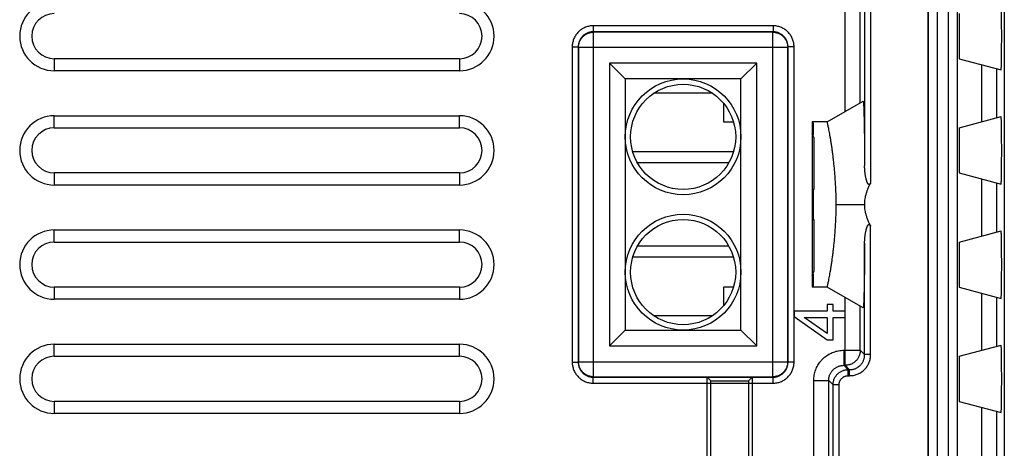
# Model space of a CAD drawing. Extents: x -36.3 to 13.5, y -16.3 to 34.7.
# Drawn here: x -19.3 to 13.5, y 3.1 to 17.4 of the extents above; entities that cross this region are included whole.
import ezdxf

# ---------------------------------------------------------------- set-up
doc = ezdxf.new("R2010")
doc.units = 0
doc.header["$LTSCALE"] = 16.335
doc.layers.get('0').update_dxf_attribs({"linetype": 'CONTINUOUS'})

msp = doc.modelspace()

# ---------------------------------------------------------------- linework, layer by layer
at = {"color": 7, "linetype": 'CONTINUOUS'}
for p, q in [((13.485, 33.016), (13.485, -14.584)), ((10.935, 21.716), (10.935, 0.703)), ((11.985, 17.566), (11.985, 16.066)), ((5.78, 16.961), (-0.211, 16.961)), ((-0.711, 16.461), (-0.711, 5.971)), ((6.28, 5.971), (6.28, 16.461)), ((-4.665, 16.066), (-18.165, 16.066)), ((5.24, 15.922), (0.329, 15.922)), ((0.329, 15.922), (0.329, 6.511)), ((0.329, 15.922), (0.858, 15.393)), ((5.24, 15.922), (4.711, 15.393)), ((5.24, 6.511), (5.24, 15.922)), ((11.985, 16.066), (13.377, 15.693)), ((-4.665, 15.664), (-18.165, 15.664)), ((4.711, 15.393), (0.858, 15.393)), ((0.858, 15.393), (0.858, 7.04)), ((4.711, 7.04), (4.711, 15.393)), ((4.135, 14.58), (4.135, 13.966)), ((7.585, 13.966), (8.782, 14.658)), ((-18.165, 14.168), (-4.665, 14.168)), ((11.985, 13.766), (13.377, 14.139)), ((4.135, 13.966), (4.461, 13.966)), ((7.585, 13.966), (7.085, 13.966)), ((7.085, 13.966), (7.085, 8.466)), ((-18.165, 13.766), (-4.665, 13.766)), ((11.985, 13.766), (11.985, 12.266)), ((7.135, 13.445), (7.135, 11.716)), ((4.461, 12.966), (1.108, 12.966)), ((4.304, 12.598), (1.265, 12.598)), ((-4.665, 12.266), (-18.165, 12.266)), ((11.985, 12.266), (13.377, 11.893)), ((-4.665, 11.864), (-18.165, 11.864)), ((7.135, 11.716), (7.085, 11.716)), ((7.085, 10.716), (7.135, 10.716)), ((7.135, 10.716), (7.135, 8.987)), ((-18.165, 10.368), (-4.665, 10.368)), ((11.985, 9.966), (13.377, 10.339)), ((-18.165, 9.966), (-4.665, 9.966)), ((11.985, 9.966), (11.985, 8.466)), ((4.304, 9.834), (1.265, 9.834)), ((4.461, 9.466), (1.108, 9.466)), ((-4.665, 8.466), (-18.165, 8.466)), ((4.461, 8.466), (4.135, 8.466)), ((4.135, 8.466), (4.135, 7.853)), ((7.585, 8.466), (7.085, 8.466)), ((8.782, 7.775), (7.585, 8.466)), ((11.985, 8.466), (13.377, 8.093)), ((-4.665, 8.064), (-18.165, 8.064)), ((7.778, 7.892), (7.586, 7.892)), ((7.586, 7.892), (7.586, 7.662)), ((7.778, 7.662), (7.778, 7.892)), ((7.586, 7.662), (6.485, 7.662)), ((6.485, 7.662), (6.485, 7.492)), ((8.185, 7.662), (7.778, 7.662)), ((8.185, 7.453), (8.185, 7.662)), ((6.485, 7.492), (7.586, 6.716)), ((6.82, 7.453), (7.586, 7.453)), ((7.586, 6.921), (6.82, 7.453)), ((7.586, 7.453), (7.586, 6.921)), ((7.778, 7.453), (8.185, 7.453)), ((7.778, 6.716), (7.778, 7.453)), ((0.329, 6.511), (0.858, 7.04)), ((0.858, 7.04), (4.711, 7.04)), ((5.24, 6.511), (4.711, 7.04)), ((-18.165, 6.568), (-4.665, 6.568)), ((7.586, 6.716), (7.778, 6.716)), ((0.329, 6.511), (5.24, 6.511)), ((11.985, 6.166), (13.377, 6.539)), ((-18.165, 6.166), (-4.665, 6.166)), ((11.985, 6.166), (11.985, 4.666)), ((-0.211, 5.471), (5.78, 5.471)), ((3.585, 5.466), (3.707, 5.344)), ((3.585, 0.716), (3.585, 5.466)), ((3.707, 5.344), (4.962, 5.344)), ((3.707, 0.594), (3.707, 5.344)), ((5.085, 5.466), (4.962, 5.344)), ((4.962, 5.344), (4.962, 0.594)), ((5.085, 5.466), (5.085, 0.716)), ((-4.665, 4.666), (-18.165, 4.666)), ((11.985, 4.666), (13.377, 4.293)), ((-4.665, 4.264), (-18.165, 4.264))]:
    msp.add_line(p, q, dxfattribs=at)
at = {"color": 9, "linetype": 'CONTINUOUS'}
for p, q in [((8.186, 14.314), (8.186, 28.108)), ((8.686, 14.602), (8.686, 27.608)), ((8.831, 27.753), (8.831, 12.505)), ((9.031, 27.753), (9.031, 11.934)), ((11.62, -8.269), (11.62, 26.688)), ((11.92, -7.969), (11.92, 26.388)), ((10.949, 21.731), (10.949, 0.688)), ((11.249, 21.734), (11.249, 0.686)), ((5.78, 17.161), (-0.211, 17.161)), ((-0.211, 17.161), (-0.211, 16.961)), ((5.78, 17.161), (5.78, 16.961)), ((-0.211, 16.961), (-0.199, 16.949)), ((5.768, 16.949), (-0.199, 16.949)), ((-0.199, 5.483), (-0.199, 16.949)), ((5.78, 16.961), (5.768, 16.949)), ((5.768, 5.483), (5.768, 16.949)), ((-0.911, 16.461), (-0.711, 16.461)), ((-0.911, 16.461), (-0.911, 5.971)), ((-0.711, 16.461), (-0.699, 16.449)), ((-0.699, 16.449), (6.268, 16.449)), ((-0.699, 16.449), (-0.699, 5.983)), ((6.28, 16.461), (6.268, 16.449)), ((6.268, 5.983), (6.268, 16.449)), ((6.48, 16.461), (6.28, 16.461)), ((6.48, 5.971), (6.48, 16.461)), ((-18.165, 16.066), (-18.165, 15.664)), ((-4.665, 16.066), (-4.665, 15.664)), ((12.74, 13.969), (12.74, 15.864)), ((13.24, 14.103), (13.24, 15.73)), ((3.764, 14.916), (1.805, 14.916)), ((-18.165, 13.766), (-18.165, 14.168)), ((-4.665, 13.766), (-4.665, 14.168)), ((-18.165, 12.266), (-18.165, 11.864)), ((-4.665, 12.266), (-4.665, 11.864)), ((12.74, 10.169), (12.74, 12.064)), ((13.24, 10.303), (13.24, 11.93)), ((7.885, 11.216), (8.835, 11.216)), ((9.031, 6.22), (9.031, 10.499)), ((-18.165, 9.966), (-18.165, 10.368)), ((-4.665, 9.966), (-4.665, 10.368)), ((8.831, 6.22), (8.831, 9.928)), ((-18.165, 8.466), (-18.165, 8.064)), ((-4.665, 8.466), (-4.665, 8.064)), ((12.74, 6.369), (12.74, 8.264)), ((8.186, 5.865), (8.186, 8.119)), ((13.24, 6.503), (13.24, 8.13)), ((8.686, 6.365), (8.686, 7.83)), ((3.764, 7.516), (1.805, 7.516)), ((-18.165, 6.166), (-18.165, 6.568)), ((-4.665, 6.166), (-4.665, 6.568)), ((8.136, 6.365), (8.686, 6.365)), ((8.136, 6.365), (8.136, 5.865)), ((8.831, 6.22), (8.686, 6.365)), ((-0.911, 5.971), (-0.711, 5.971)), ((-0.711, 5.971), (-0.699, 5.983)), ((-0.699, 5.983), (6.268, 5.983)), ((6.28, 5.971), (6.268, 5.983)), ((6.48, 5.971), (6.28, 5.971)), ((9.031, 6.22), (8.831, 6.22)), ((8.136, 5.865), (8.186, 5.865)), ((8.136, 5.865), (8.281, 5.72)), ((8.331, 5.72), (8.186, 5.865)), ((8.281, 5.72), (8.331, 5.72)), ((8.281, 5.52), (8.281, 5.72)), ((8.331, 5.52), (8.331, 5.72)), ((-0.211, 5.471), (-0.199, 5.483)), ((-0.211, 5.271), (-0.211, 5.471)), ((-0.211, 5.271), (5.78, 5.271)), ((-0.199, 5.483), (5.768, 5.483)), ((5.78, 5.471), (5.768, 5.483)), ((5.78, 5.271), (5.78, 5.471)), ((7.136, 5.365), (7.636, 5.365)), ((7.136, -1.186), (7.136, 5.365)), ((7.636, 5.365), (7.781, 5.22)), ((7.636, -0.898), (7.636, 5.365)), ((8.281, 5.52), (8.331, 5.52)), ((7.981, 5.22), (7.781, 5.22)), ((7.781, -2.995), (7.781, 5.22)), ((7.981, -3.566), (7.981, 5.22)), ((-18.165, 4.666), (-18.165, 4.264)), ((-4.665, 4.666), (-4.665, 4.264)), ((12.74, 2.569), (12.74, 4.464)), ((13.24, 2.703), (13.24, 4.33))]:
    msp.add_line(p, q, dxfattribs=at)
at = {"color": 7, "linetype": 'CONTINUOUS'}
for centre, radius in [((2.785, 13.466), 1.926), ((2.785, 13.466), 1.75), ((2.785, 8.966), 1.926), ((2.785, 8.966), 1.75)]:
    msp.add_circle(centre, radius, dxfattribs=at)
for centre, radius, start, end in [((-18.165, 16.816), 1.152, 90, 270), ((-4.665, 16.816), 1.152, 270, 90), ((-18.165, 16.816), 0.75, 90, 270), ((-4.665, 16.816), 0.75, 270, 90), ((-18.165, 13.016), 1.152, 90, 270), ((-4.665, 13.016), 1.152, 270, 90), ((-18.165, 13.016), 0.75, 90, 270), ((-4.665, 13.016), 0.75, 270, 90), ((6.935, 13.445), 0.2, 0, 41.3441), ((-18.165, 9.216), 1.152, 90, 270), ((-4.665, 9.216), 1.152, 270, 90), ((-18.165, 9.216), 0.75, 90, 270), ((-4.665, 9.216), 0.75, 270, 90), ((6.935, 8.987), 0.2, 318.6559, 360), ((-18.165, 5.416), 1.152, 90, 270), ((-4.665, 5.416), 1.152, 270, 90), ((-18.165, 5.416), 0.75, 90, 270), ((-4.665, 5.416), 0.75, 270, 90)]:
    msp.add_arc(centre, radius, start, end, dxfattribs=at)
for points, knots in [([(13.377, 15.693), (13.379, 15.693), (13.379, 15.702), (13.381, 15.711), (13.382, 15.734), (13.384, 15.762), (13.386, 15.799), (13.387, 15.844), (13.389, 15.897), (13.39, 15.956), (13.391, 16.022), (13.392, 16.094), (13.393, 16.172), (13.394, 16.255), (13.395, 16.341), (13.396, 16.432), (13.396, 16.525), (13.397, 16.621), (13.397, 16.718), (13.397, 16.816), (13.397, 16.914), (13.397, 17.011), (13.396, 17.107), (13.396, 17.2), (13.395, 17.291), (13.394, 17.378), (13.393, 17.46), (13.392, 17.538), (13.391, 17.61), (13.39, 17.676), (13.389, 17.736), (13.387, 17.788), (13.386, 17.833), (13.384, 17.871), (13.382, 17.899), (13.381, 17.922), (13.379, 17.931), (13.379, 17.94), (13.377, 17.939)], [0, 0, 0, 0, 0.001871, 0.007445, 0.016767, 0.02978, 0.046387, 0.066463, 0.089856, 0.116385, 0.145851, 0.178025, 0.212664, 0.249499, 0.288252, 0.328624, 0.370308, 0.412983, 0.456325, 0.5, 0.543675, 0.587017, 0.629692, 0.671376, 0.711748, 0.750501, 0.787336, 0.821975, 0.854149, 0.883615, 0.910144, 0.933537, 0.953613, 0.97022, 0.983233, 0.992555, 0.998129, 1, 1, 1, 1]), ([(13.377, 15.693), (13.379, 15.693), (13.379, 15.702), (13.381, 15.711), (13.382, 15.734), (13.384, 15.762), (13.386, 15.799), (13.387, 15.844), (13.389, 15.897), (13.39, 15.956), (13.391, 16.022), (13.392, 16.094), (13.393, 16.172), (13.394, 16.255), (13.395, 16.341), (13.396, 16.432), (13.396, 16.525), (13.397, 16.621), (13.397, 16.718), (13.397, 16.816), (13.397, 16.914), (13.397, 17.011), (13.396, 17.107), (13.396, 17.2), (13.395, 17.291), (13.394, 17.378), (13.393, 17.46), (13.392, 17.538), (13.391, 17.61), (13.39, 17.676), (13.389, 17.736), (13.387, 17.788), (13.386, 17.833), (13.384, 17.871), (13.382, 17.899), (13.381, 17.922), (13.379, 17.931), (13.379, 17.94), (13.377, 17.939)], [0, 0, 0, 0, 0.001871, 0.007445, 0.016767, 0.02978, 0.046387, 0.066463, 0.089856, 0.116385, 0.145851, 0.178025, 0.212664, 0.249499, 0.288252, 0.328624, 0.370308, 0.412983, 0.456325, 0.5, 0.543675, 0.587017, 0.629692, 0.671376, 0.711748, 0.750501, 0.787336, 0.821975, 0.854149, 0.883615, 0.910144, 0.933537, 0.953613, 0.97022, 0.983233, 0.992555, 0.998129, 1, 1, 1, 1]), ([(8.782, 14.658), (8.784, 14.659), (8.787, 14.647), (8.789, 14.634), (8.792, 14.602), (8.795, 14.561), (8.798, 14.506), (8.801, 14.438), (8.804, 14.358), (8.807, 14.266), (8.81, 14.161), (8.813, 14.045), (8.815, 13.917), (8.818, 13.777), (8.82, 13.627), (8.823, 13.465), (8.825, 13.293), (8.827, 13.111), (8.828, 12.918), (8.83, 12.715), (8.831, 12.576), (8.831, 12.505)], [0, 0, 0, 0, 0.002501, 0.010466, 0.02423, 0.043857, 0.06936, 0.100717, 0.137881, 0.180779, 0.22932, 0.283395, 0.342881, 0.407655, 0.477581, 0.552543, 0.632421, 0.717141, 0.806632, 0.900907, 1, 1, 1, 1]), ([(13.377, 11.893), (13.379, 11.893), (13.379, 11.902), (13.381, 11.911), (13.382, 11.934), (13.384, 11.962), (13.386, 11.999), (13.387, 12.044), (13.389, 12.097), (13.39, 12.156), (13.391, 12.222), (13.392, 12.294), (13.393, 12.372), (13.394, 12.455), (13.395, 12.541), (13.396, 12.632), (13.396, 12.725), (13.397, 12.821), (13.397, 12.918), (13.397, 13.016), (13.397, 13.114), (13.397, 13.211), (13.396, 13.307), (13.396, 13.4), (13.395, 13.491), (13.394, 13.578), (13.393, 13.66), (13.392, 13.738), (13.391, 13.81), (13.39, 13.876), (13.389, 13.936), (13.387, 13.988), (13.386, 14.033), (13.384, 14.071), (13.382, 14.099), (13.381, 14.122), (13.379, 14.131), (13.379, 14.14), (13.377, 14.139)], [0, 0, 0, 0, 0.001871, 0.007445, 0.016767, 0.02978, 0.046387, 0.066463, 0.089856, 0.116385, 0.145851, 0.178025, 0.212664, 0.249499, 0.288252, 0.328624, 0.370308, 0.412983, 0.456325, 0.5, 0.543675, 0.587017, 0.629692, 0.671376, 0.711748, 0.750501, 0.787336, 0.821975, 0.854149, 0.883615, 0.910144, 0.933537, 0.953613, 0.97022, 0.983233, 0.992555, 0.998129, 1, 1, 1, 1]), ([(13.377, 11.893), (13.379, 11.893), (13.379, 11.902), (13.381, 11.911), (13.382, 11.934), (13.384, 11.962), (13.386, 11.999), (13.387, 12.044), (13.389, 12.097), (13.39, 12.156), (13.391, 12.222), (13.392, 12.294), (13.393, 12.372), (13.394, 12.455), (13.395, 12.541), (13.396, 12.632), (13.396, 12.725), (13.397, 12.821), (13.397, 12.918), (13.397, 13.016), (13.397, 13.114), (13.397, 13.211), (13.396, 13.307), (13.396, 13.4), (13.395, 13.491), (13.394, 13.578), (13.393, 13.66), (13.392, 13.738), (13.391, 13.81), (13.39, 13.876), (13.389, 13.936), (13.387, 13.988), (13.386, 14.033), (13.384, 14.071), (13.382, 14.099), (13.381, 14.122), (13.379, 14.131), (13.379, 14.14), (13.377, 14.139)], [0, 0, 0, 0, 0.001871, 0.007445, 0.016767, 0.02978, 0.046387, 0.066463, 0.089856, 0.116385, 0.145851, 0.178025, 0.212664, 0.249499, 0.288252, 0.328624, 0.370308, 0.412983, 0.456325, 0.5, 0.543675, 0.587017, 0.629692, 0.671376, 0.711748, 0.750501, 0.787336, 0.821975, 0.854149, 0.883615, 0.910144, 0.933537, 0.953613, 0.97022, 0.983233, 0.992555, 0.998129, 1, 1, 1, 1]), ([(7.108, 13.966), (7.11, 13.966), (7.107, 13.952), (7.112, 13.937), (7.111, 13.901), (7.112, 13.856), (7.113, 13.796), (7.114, 13.724), (7.115, 13.64), (7.116, 13.574), (7.116, 13.536), (7.116, 13.529)], [0, 0, 0, 0, 0.015497, 0.061458, 0.137741, 0.244011, 0.379712, 0.544252, 0.736735, 0.956349, 1, 1, 1, 1]), ([(7.108, 13.966), (7.11, 13.966), (7.107, 13.952), (7.112, 13.937), (7.111, 13.901), (7.112, 13.856), (7.113, 13.796), (7.114, 13.724), (7.115, 13.64), (7.116, 13.574), (7.116, 13.536), (7.116, 13.529)], [0, 0, 0, 0, 0.015497, 0.061458, 0.137741, 0.244011, 0.379712, 0.544252, 0.736735, 0.956349, 1, 1, 1, 1]), ([(7.885, 11.216), (7.885, 11.278), (7.883, 11.401), (7.879, 11.586), (7.871, 11.769), (7.861, 11.95), (7.849, 12.129), (7.835, 12.303), (7.819, 12.474), (7.802, 12.638), (7.784, 12.796), (7.765, 12.947), (7.745, 13.09), (7.725, 13.224), (7.706, 13.348), (7.687, 13.462), (7.668, 13.565), (7.651, 13.657), (7.635, 13.738), (7.621, 13.806), (7.609, 13.862), (7.599, 13.906), (7.592, 13.937), (7.587, 13.956), (7.585, 13.964), (7.585, 13.966)], [0, 0, 0, 0, 0.066659, 0.133403, 0.199764, 0.265356, 0.329981, 0.39335, 0.455057, 0.514877, 0.572419, 0.627314, 0.679391, 0.728348, 0.773828, 0.815588, 0.85351, 0.88736, 0.916942, 0.942173, 0.962915, 0.979108, 0.990718, 0.997686, 1, 1, 1, 1]), ([(7.885, 11.216), (7.885, 11.278), (7.883, 11.401), (7.879, 11.586), (7.871, 11.769), (7.861, 11.95), (7.849, 12.129), (7.835, 12.303), (7.819, 12.474), (7.802, 12.638), (7.784, 12.796), (7.765, 12.947), (7.745, 13.09), (7.725, 13.224), (7.706, 13.348), (7.687, 13.462), (7.668, 13.565), (7.651, 13.657), (7.635, 13.738), (7.621, 13.806), (7.609, 13.862), (7.599, 13.906), (7.592, 13.937), (7.587, 13.956), (7.585, 13.964), (7.585, 13.966)], [0, 0, 0, 0, 0.066659, 0.133403, 0.199764, 0.265356, 0.329981, 0.39335, 0.455057, 0.514877, 0.572419, 0.627314, 0.679391, 0.728348, 0.773828, 0.815588, 0.85351, 0.88736, 0.916942, 0.942173, 0.962915, 0.979108, 0.990718, 0.997686, 1, 1, 1, 1]), ([(9.031, 11.934), (9.029, 11.93), (9.025, 11.923), (9.019, 11.913), (9.013, 11.905), (9.008, 11.897), (9.002, 11.891), (8.996, 11.886), (8.99, 11.882), (8.984, 11.879), (8.978, 11.878), (8.971, 11.878), (8.965, 11.881), (8.958, 11.885), (8.952, 11.89), (8.946, 11.897), (8.94, 11.905), (8.933, 11.915), (8.928, 11.927), (8.922, 11.939), (8.916, 11.952), (8.911, 11.967), (8.905, 11.983), (8.9, 12), (8.894, 12.019), (8.888, 12.04), (8.883, 12.062), (8.877, 12.087), (8.871, 12.114), (8.865, 12.144), (8.86, 12.177), (8.854, 12.214), (8.848, 12.253), (8.843, 12.295), (8.839, 12.34), (8.835, 12.39), (8.832, 12.445), (8.831, 12.484), (8.831, 12.505)], [0, 0, 0, 0, 0.01709, 0.032596, 0.046516, 0.059048, 0.070548, 0.08105, 0.090529, 0.099245, 0.107622, 0.116187, 0.125361, 0.135319, 0.146317, 0.158788, 0.172881, 0.188538, 0.205687, 0.22412, 0.243687, 0.264616, 0.287154, 0.311544, 0.338022, 0.366806, 0.398073, 0.43212, 0.469397, 0.510363, 0.555476, 0.605104, 0.658392, 0.715044, 0.77612, 0.843046, 0.917189, 1, 1, 1, 1]), ([(8.835, 11.216), (8.835, 11.247), (8.837, 11.309), (8.847, 11.403), (8.865, 11.498), (8.891, 11.598), (8.926, 11.703), (8.973, 11.817), (9.01, 11.894), (9.031, 11.934)], [0, 0, 0, 0, 0.123785, 0.247887, 0.375703, 0.511184, 0.657961, 0.819613, 1, 1, 1, 1]), ([(8.835, 11.216), (8.835, 11.247), (8.837, 11.309), (8.847, 11.403), (8.865, 11.498), (8.891, 11.598), (8.926, 11.703), (8.973, 11.817), (9.01, 11.894), (9.031, 11.934)], [0, 0, 0, 0, 0.123785, 0.247887, 0.375703, 0.511184, 0.657961, 0.819613, 1, 1, 1, 1]), ([(7.122, 11.716), (7.122, 11.709), (7.122, 11.638), (7.122, 11.503), (7.122, 11.312), (7.122, 11.12), (7.122, 10.929), (7.122, 10.795), (7.122, 10.724), (7.122, 10.716)], [0, 0, 0, 0, 0.022503, 0.212519, 0.404059, 0.595941, 0.787481, 0.977497, 1, 1, 1, 1]), ([(7.585, 8.466), (7.585, 8.468), (7.587, 8.477), (7.592, 8.495), (7.599, 8.527), (7.609, 8.57), (7.621, 8.627), (7.635, 8.695), (7.651, 8.775), (7.669, 8.868), (7.687, 8.971), (7.706, 9.085), (7.725, 9.209), (7.745, 9.343), (7.765, 9.485), (7.784, 9.636), (7.802, 9.794), (7.819, 9.958), (7.835, 10.129), (7.849, 10.303), (7.861, 10.482), (7.871, 10.663), (7.879, 10.847), (7.883, 11.031), (7.885, 11.155), (7.885, 11.216)], [0, 0, 0, 0, 0.002311, 0.009283, 0.020916, 0.037134, 0.057878, 0.083135, 0.112776, 0.146602, 0.184494, 0.226265, 0.271726, 0.320567, 0.372611, 0.427503, 0.484978, 0.54472, 0.606508, 0.669904, 0.734498, 0.80013, 0.866566, 0.933346, 1, 1, 1, 1]), ([(7.585, 8.466), (7.585, 8.468), (7.587, 8.477), (7.592, 8.495), (7.599, 8.527), (7.609, 8.57), (7.621, 8.627), (7.635, 8.695), (7.651, 8.775), (7.669, 8.868), (7.687, 8.971), (7.706, 9.085), (7.725, 9.209), (7.745, 9.343), (7.765, 9.485), (7.784, 9.636), (7.802, 9.794), (7.819, 9.958), (7.835, 10.129), (7.849, 10.303), (7.861, 10.482), (7.871, 10.663), (7.879, 10.847), (7.883, 11.031), (7.885, 11.155), (7.885, 11.216)], [0, 0, 0, 0, 0.002311, 0.009283, 0.020916, 0.037134, 0.057878, 0.083135, 0.112776, 0.146602, 0.184494, 0.226265, 0.271726, 0.320567, 0.372611, 0.427503, 0.484978, 0.54472, 0.606508, 0.669904, 0.734498, 0.80013, 0.866566, 0.933346, 1, 1, 1, 1]), ([(9.031, 10.499), (9.01, 10.539), (8.973, 10.616), (8.926, 10.729), (8.891, 10.835), (8.865, 10.934), (8.847, 11.029), (8.837, 11.123), (8.835, 11.185), (8.835, 11.216)], [0, 0, 0, 0, 0.180387, 0.342039, 0.488816, 0.624297, 0.752113, 0.876215, 1, 1, 1, 1]), ([(9.031, 10.499), (9.01, 10.539), (8.973, 10.616), (8.926, 10.729), (8.891, 10.835), (8.865, 10.934), (8.847, 11.029), (8.837, 11.123), (8.835, 11.185), (8.835, 11.216)], [0, 0, 0, 0, 0.180387, 0.342039, 0.488816, 0.624297, 0.752113, 0.876215, 1, 1, 1, 1]), ([(8.831, 9.928), (8.831, 9.948), (8.832, 9.987), (8.835, 10.043), (8.839, 10.093), (8.843, 10.139), (8.848, 10.18), (8.854, 10.218), (8.859, 10.253), (8.865, 10.285), (8.871, 10.316), (8.877, 10.344), (8.883, 10.369), (8.889, 10.393), (8.894, 10.414), (8.9, 10.433), (8.906, 10.451), (8.911, 10.467), (8.917, 10.482), (8.923, 10.495), (8.929, 10.508), (8.935, 10.519), (8.941, 10.529), (8.947, 10.537), (8.954, 10.544), (8.961, 10.55), (8.968, 10.553), (8.975, 10.554), (8.982, 10.554), (8.989, 10.551), (8.995, 10.547), (9.001, 10.542), (9.007, 10.536), (9.013, 10.528), (9.019, 10.519), (9.025, 10.509), (9.029, 10.502), (9.031, 10.499)], [0, 0, 0, 0, 0.08301, 0.157822, 0.225368, 0.286541, 0.342251, 0.393427, 0.440983, 0.485549, 0.527134, 0.565674, 0.601124, 0.633515, 0.663085, 0.690093, 0.714831, 0.737609, 0.75875, 0.778579, 0.797363, 0.814783, 0.830498, 0.844552, 0.857193, 0.868585, 0.879226, 0.889305, 0.898883, 0.908278, 0.918091, 0.928712, 0.940282, 0.953025, 0.967166, 0.982811, 1, 1, 1, 1]), ([(13.377, 8.093), (13.379, 8.093), (13.379, 8.102), (13.381, 8.111), (13.382, 8.134), (13.384, 8.162), (13.386, 8.199), (13.387, 8.244), (13.389, 8.297), (13.39, 8.356), (13.391, 8.422), (13.392, 8.494), (13.393, 8.572), (13.394, 8.655), (13.395, 8.741), (13.396, 8.832), (13.396, 8.925), (13.397, 9.021), (13.397, 9.118), (13.397, 9.216), (13.397, 9.314), (13.397, 9.411), (13.396, 9.507), (13.396, 9.6), (13.395, 9.691), (13.394, 9.778), (13.393, 9.86), (13.392, 9.938), (13.391, 10.01), (13.39, 10.076), (13.389, 10.136), (13.387, 10.188), (13.386, 10.233), (13.384, 10.271), (13.382, 10.299), (13.381, 10.322), (13.379, 10.331), (13.379, 10.34), (13.377, 10.339)], [0, 0, 0, 0, 0.001871, 0.007445, 0.016767, 0.02978, 0.046387, 0.066463, 0.089856, 0.116385, 0.145851, 0.178025, 0.212664, 0.249499, 0.288252, 0.328624, 0.370308, 0.412983, 0.456325, 0.5, 0.543675, 0.587017, 0.629692, 0.671376, 0.711748, 0.750501, 0.787336, 0.821975, 0.854149, 0.883615, 0.910144, 0.933537, 0.953613, 0.97022, 0.983233, 0.992555, 0.998129, 1, 1, 1, 1]), ([(13.377, 8.093), (13.379, 8.093), (13.379, 8.102), (13.381, 8.111), (13.382, 8.134), (13.384, 8.162), (13.386, 8.199), (13.387, 8.244), (13.389, 8.297), (13.39, 8.356), (13.391, 8.422), (13.392, 8.494), (13.393, 8.572), (13.394, 8.655), (13.395, 8.741), (13.396, 8.832), (13.396, 8.925), (13.397, 9.021), (13.397, 9.118), (13.397, 9.216), (13.397, 9.314), (13.397, 9.411), (13.396, 9.507), (13.396, 9.6), (13.395, 9.691), (13.394, 9.778), (13.393, 9.86), (13.392, 9.938), (13.391, 10.01), (13.39, 10.076), (13.389, 10.136), (13.387, 10.188), (13.386, 10.233), (13.384, 10.271), (13.382, 10.299), (13.381, 10.322), (13.379, 10.331), (13.379, 10.34), (13.377, 10.339)], [0, 0, 0, 0, 0.001871, 0.007445, 0.016767, 0.02978, 0.046387, 0.066463, 0.089856, 0.116385, 0.145851, 0.178025, 0.212664, 0.249499, 0.288252, 0.328624, 0.370308, 0.412983, 0.456325, 0.5, 0.543675, 0.587017, 0.629692, 0.671376, 0.711748, 0.750501, 0.787336, 0.821975, 0.854149, 0.883615, 0.910144, 0.933537, 0.953613, 0.97022, 0.983233, 0.992555, 0.998129, 1, 1, 1, 1]), ([(8.831, 9.928), (8.831, 9.856), (8.83, 9.718), (8.828, 9.514), (8.827, 9.322), (8.825, 9.139), (8.823, 8.967), (8.82, 8.806), (8.818, 8.655), (8.815, 8.515), (8.813, 8.387), (8.81, 8.271), (8.807, 8.166), (8.804, 8.074), (8.801, 7.994), (8.798, 7.927), (8.795, 7.872), (8.792, 7.831), (8.789, 7.798), (8.787, 7.786), (8.784, 7.774), (8.782, 7.775)], [0, 0, 0, 0, 0.09907, 0.193344, 0.282834, 0.367575, 0.447442, 0.522427, 0.592335, 0.657128, 0.716597, 0.770689, 0.819215, 0.862126, 0.899279, 0.930644, 0.956141, 0.975772, 0.989533, 0.997499, 1, 1, 1, 1]), ([(8.831, 9.928), (8.831, 9.856), (8.83, 9.718), (8.828, 9.514), (8.827, 9.322), (8.825, 9.139), (8.823, 8.967), (8.82, 8.806), (8.818, 8.655), (8.815, 8.515), (8.813, 8.387), (8.81, 8.271), (8.807, 8.166), (8.804, 8.074), (8.801, 7.994), (8.798, 7.927), (8.795, 7.872), (8.792, 7.831), (8.789, 7.798), (8.787, 7.786), (8.784, 7.774), (8.782, 7.775)], [0, 0, 0, 0, 0.09907, 0.193344, 0.282834, 0.367575, 0.447442, 0.522427, 0.592335, 0.657128, 0.716597, 0.770689, 0.819215, 0.862126, 0.899279, 0.930644, 0.956141, 0.975772, 0.989533, 0.997499, 1, 1, 1, 1]), ([(7.116, 8.903), (7.116, 8.897), (7.116, 8.858), (7.115, 8.792), (7.114, 8.708), (7.113, 8.636), (7.112, 8.577), (7.111, 8.532), (7.112, 8.495), (7.107, 8.48), (7.11, 8.466), (7.108, 8.466)], [0, 0, 0, 0, 0.043651, 0.263265, 0.455748, 0.620288, 0.755989, 0.862259, 0.938542, 0.984503, 1, 1, 1, 1]), ([(7.116, 8.903), (7.116, 8.897), (7.116, 8.858), (7.115, 8.792), (7.114, 8.708), (7.113, 8.636), (7.112, 8.577), (7.111, 8.532), (7.112, 8.495), (7.107, 8.48), (7.11, 8.466), (7.108, 8.466)], [0, 0, 0, 0, 0.043651, 0.263265, 0.455748, 0.620288, 0.755989, 0.862259, 0.938542, 0.984503, 1, 1, 1, 1]), ([(13.377, 4.293), (13.379, 4.293), (13.379, 4.302), (13.381, 4.311), (13.382, 4.334), (13.384, 4.362), (13.386, 4.399), (13.387, 4.444), (13.389, 4.497), (13.39, 4.556), (13.391, 4.622), (13.392, 4.694), (13.393, 4.772), (13.394, 4.855), (13.395, 4.941), (13.396, 5.032), (13.396, 5.125), (13.397, 5.221), (13.397, 5.318), (13.397, 5.416), (13.397, 5.514), (13.397, 5.611), (13.396, 5.707), (13.396, 5.8), (13.395, 5.891), (13.394, 5.978), (13.393, 6.06), (13.392, 6.138), (13.391, 6.21), (13.39, 6.276), (13.389, 6.336), (13.387, 6.388), (13.386, 6.433), (13.384, 6.471), (13.382, 6.499), (13.381, 6.522), (13.379, 6.531), (13.379, 6.54), (13.377, 6.539)], [0, 0, 0, 0, 0.001871, 0.007445, 0.016767, 0.02978, 0.046387, 0.066463, 0.089856, 0.116385, 0.145851, 0.178025, 0.212664, 0.249499, 0.288252, 0.328624, 0.370308, 0.412983, 0.456325, 0.5, 0.543675, 0.587017, 0.629692, 0.671376, 0.711748, 0.750501, 0.787336, 0.821975, 0.854149, 0.883615, 0.910144, 0.933537, 0.953613, 0.97022, 0.983233, 0.992555, 0.998129, 1, 1, 1, 1]), ([(13.377, 4.293), (13.379, 4.293), (13.379, 4.302), (13.381, 4.311), (13.382, 4.334), (13.384, 4.362), (13.386, 4.399), (13.387, 4.444), (13.389, 4.497), (13.39, 4.556), (13.391, 4.622), (13.392, 4.694), (13.393, 4.772), (13.394, 4.855), (13.395, 4.941), (13.396, 5.032), (13.396, 5.125), (13.397, 5.221), (13.397, 5.318), (13.397, 5.416), (13.397, 5.514), (13.397, 5.611), (13.396, 5.707), (13.396, 5.8), (13.395, 5.891), (13.394, 5.978), (13.393, 6.06), (13.392, 6.138), (13.391, 6.21), (13.39, 6.276), (13.389, 6.336), (13.387, 6.388), (13.386, 6.433), (13.384, 6.471), (13.382, 6.499), (13.381, 6.522), (13.379, 6.531), (13.379, 6.54), (13.377, 6.539)], [0, 0, 0, 0, 0.001871, 0.007445, 0.016767, 0.02978, 0.046387, 0.066463, 0.089856, 0.116385, 0.145851, 0.178025, 0.212664, 0.249499, 0.288252, 0.328624, 0.370308, 0.412983, 0.456325, 0.5, 0.543675, 0.587017, 0.629692, 0.671376, 0.711748, 0.750501, 0.787336, 0.821975, 0.854149, 0.883615, 0.910144, 0.933537, 0.953613, 0.97022, 0.983233, 0.992555, 0.998129, 1, 1, 1, 1])]:
    msp.add_open_spline(points, degree=3, knots=knots, dxfattribs=at)
at = {"color": 9, "linetype": 'CONTINUOUS'}
for points, knots in [([(-0.211, 17.161), (-0.232, 17.161), (-0.275, 17.16), (-0.339, 17.151), (-0.402, 17.136), (-0.464, 17.115), (-0.523, 17.089), (-0.58, 17.058), (-0.633, 17.021), (-0.683, 16.98), (-0.729, 16.934), (-0.77, 16.884), (-0.807, 16.83), (-0.838, 16.774), (-0.865, 16.714), (-0.885, 16.653), (-0.9, 16.59), (-0.909, 16.526), (-0.911, 16.483), (-0.911, 16.461)], [0, 0, 0, 0, 0.058296, 0.117043, 0.176017, 0.235035, 0.293944, 0.352772, 0.411621, 0.470517, 0.529427, 0.588324, 0.647176, 0.706001, 0.7649, 0.823912, 0.882896, 0.941668, 1, 1, 1, 1]), ([(-0.211, 17.161), (-0.232, 17.161), (-0.275, 17.16), (-0.339, 17.151), (-0.402, 17.136), (-0.464, 17.115), (-0.523, 17.089), (-0.58, 17.058), (-0.633, 17.021), (-0.683, 16.98), (-0.729, 16.934), (-0.77, 16.884), (-0.807, 16.83), (-0.838, 16.774), (-0.865, 16.714), (-0.885, 16.653), (-0.9, 16.59), (-0.909, 16.526), (-0.911, 16.483), (-0.911, 16.461)], [0, 0, 0, 0, 0.058296, 0.117043, 0.176017, 0.235035, 0.293944, 0.352772, 0.411621, 0.470517, 0.529427, 0.588324, 0.647176, 0.706001, 0.7649, 0.823912, 0.882896, 0.941668, 1, 1, 1, 1]), ([(6.48, 16.461), (6.48, 16.483), (6.478, 16.526), (6.469, 16.59), (6.454, 16.653), (6.434, 16.714), (6.407, 16.774), (6.376, 16.83), (6.339, 16.884), (6.298, 16.934), (6.252, 16.98), (6.202, 17.021), (6.149, 17.058), (6.092, 17.089), (6.033, 17.115), (5.971, 17.136), (5.908, 17.151), (5.844, 17.16), (5.801, 17.161), (5.78, 17.161)], [0, 0, 0, 0, 0.058296, 0.117043, 0.176017, 0.235035, 0.293944, 0.352772, 0.411621, 0.470517, 0.529427, 0.588324, 0.647176, 0.706001, 0.7649, 0.823912, 0.882896, 0.941668, 1, 1, 1, 1]), ([(6.48, 16.461), (6.48, 16.483), (6.478, 16.526), (6.469, 16.59), (6.454, 16.653), (6.434, 16.714), (6.407, 16.774), (6.376, 16.83), (6.339, 16.884), (6.298, 16.934), (6.252, 16.98), (6.202, 17.021), (6.149, 17.058), (6.092, 17.089), (6.033, 17.115), (5.971, 17.136), (5.908, 17.151), (5.844, 17.16), (5.801, 17.161), (5.78, 17.161)], [0, 0, 0, 0, 0.058296, 0.117043, 0.176017, 0.235035, 0.293944, 0.352772, 0.411621, 0.470517, 0.529427, 0.588324, 0.647176, 0.706001, 0.7649, 0.823912, 0.882896, 0.941668, 1, 1, 1, 1]), ([(-0.211, 16.961), (-0.226, 16.961), (-0.257, 16.96), (-0.302, 16.954), (-0.347, 16.943), (-0.391, 16.928), (-0.434, 16.91), (-0.474, 16.887), (-0.512, 16.861), (-0.548, 16.832), (-0.581, 16.799), (-0.61, 16.763), (-0.637, 16.725), (-0.659, 16.685), (-0.678, 16.642), (-0.692, 16.598), (-0.703, 16.553), (-0.709, 16.507), (-0.711, 16.477), (-0.711, 16.461)], [0, 0, 0, 0, 0.058328, 0.117071, 0.176041, 0.235055, 0.293959, 0.352781, 0.411624, 0.470513, 0.529418, 0.58831, 0.647157, 0.705977, 0.764872, 0.82388, 0.882861, 0.941631, 1, 1, 1, 1]), ([(-0.211, 16.961), (-0.226, 16.961), (-0.257, 16.96), (-0.302, 16.954), (-0.347, 16.943), (-0.391, 16.928), (-0.434, 16.91), (-0.474, 16.887), (-0.512, 16.861), (-0.548, 16.832), (-0.581, 16.799), (-0.61, 16.763), (-0.637, 16.725), (-0.659, 16.685), (-0.678, 16.642), (-0.692, 16.598), (-0.703, 16.553), (-0.709, 16.507), (-0.711, 16.477), (-0.711, 16.461)], [0, 0, 0, 0, 0.058328, 0.117071, 0.176041, 0.235055, 0.293959, 0.352781, 0.411624, 0.470513, 0.529418, 0.58831, 0.647157, 0.705977, 0.764872, 0.82388, 0.882861, 0.941631, 1, 1, 1, 1]), ([(-0.699, 16.449), (-0.699, 16.467), (-0.697, 16.502), (-0.689, 16.554), (-0.675, 16.604), (-0.656, 16.653), (-0.632, 16.7), (-0.604, 16.744), (-0.571, 16.785), (-0.534, 16.822), (-0.493, 16.855), (-0.449, 16.883), (-0.402, 16.907), (-0.353, 16.926), (-0.303, 16.939), (-0.251, 16.948), (-0.216, 16.949), (-0.199, 16.949)], [0, 0, 0, 0, 0.066666, 0.133333, 0.199999, 0.266666, 0.333333, 0.4, 0.466667, 0.533333, 0.6, 0.666667, 0.733334, 0.800001, 0.866667, 0.933334, 1, 1, 1, 1]), ([(5.768, 16.949), (5.785, 16.949), (5.82, 16.948), (5.872, 16.939), (5.923, 16.926), (5.971, 16.907), (6.018, 16.883), (6.062, 16.855), (6.103, 16.822), (6.14, 16.785), (6.173, 16.744), (6.202, 16.7), (6.225, 16.653), (6.244, 16.604), (6.258, 16.554), (6.266, 16.502), (6.268, 16.467), (6.268, 16.449)], [0, 0, 0, 0, 0.066666, 0.133333, 0.199999, 0.266666, 0.333333, 0.4, 0.466667, 0.533333, 0.6, 0.666667, 0.733334, 0.800001, 0.866667, 0.933334, 1, 1, 1, 1]), ([(6.28, 16.461), (6.28, 16.477), (6.278, 16.507), (6.272, 16.553), (6.262, 16.598), (6.247, 16.642), (6.228, 16.685), (6.206, 16.725), (6.179, 16.763), (6.15, 16.799), (6.117, 16.832), (6.082, 16.861), (6.043, 16.887), (6.003, 16.91), (5.961, 16.928), (5.917, 16.943), (5.871, 16.954), (5.826, 16.96), (5.795, 16.961), (5.78, 16.961)], [0, 0, 0, 0, 0.058328, 0.117071, 0.176041, 0.235055, 0.293959, 0.352781, 0.411624, 0.470513, 0.529418, 0.58831, 0.647157, 0.705977, 0.764872, 0.82388, 0.882861, 0.941631, 1, 1, 1, 1]), ([(6.28, 16.461), (6.28, 16.477), (6.278, 16.507), (6.272, 16.553), (6.262, 16.598), (6.247, 16.642), (6.228, 16.685), (6.206, 16.725), (6.179, 16.763), (6.15, 16.799), (6.117, 16.832), (6.082, 16.861), (6.043, 16.887), (6.003, 16.91), (5.961, 16.928), (5.917, 16.943), (5.871, 16.954), (5.826, 16.96), (5.795, 16.961), (5.78, 16.961)], [0, 0, 0, 0, 0.058328, 0.117071, 0.176041, 0.235055, 0.293959, 0.352781, 0.411624, 0.470513, 0.529418, 0.58831, 0.647157, 0.705977, 0.764872, 0.82388, 0.882861, 0.941631, 1, 1, 1, 1]), ([(7.136, 5.365), (7.136, 5.394), (7.139, 5.451), (7.15, 5.538), (7.169, 5.623), (7.195, 5.707), (7.228, 5.788), (7.269, 5.865), (7.316, 5.939), (7.369, 6.008), (7.428, 6.073), (7.492, 6.132), (7.562, 6.185), (7.635, 6.232), (7.713, 6.272), (7.794, 6.306), (7.877, 6.332), (7.963, 6.351), (8.049, 6.362), (8.107, 6.365), (8.136, 6.365)], [0, 0, 0, 0, 0.055057, 0.11052, 0.166203, 0.221949, 0.277615, 0.333183, 0.388741, 0.444343, 0.499971, 0.555599, 0.611204, 0.666763, 0.722326, 0.777982, 0.833724, 0.889418, 0.944907, 1, 1, 1, 1]), ([(8.686, 6.365), (8.686, 6.347), (8.684, 6.312), (8.676, 6.261), (8.662, 6.21), (8.644, 6.161), (8.62, 6.114), (8.591, 6.07), (8.558, 6.03), (8.521, 5.993), (8.48, 5.96), (8.436, 5.931), (8.39, 5.907), (8.341, 5.888), (8.29, 5.875), (8.238, 5.867), (8.204, 5.865), (8.186, 5.865)], [0, 0, 0, 0, 0.066661, 0.133325, 0.19999, 0.266657, 0.333325, 0.399995, 0.466665, 0.533335, 0.600005, 0.666675, 0.733343, 0.80001, 0.866675, 0.933339, 1, 1, 1, 1]), ([(-0.911, 5.971), (-0.911, 5.95), (-0.909, 5.907), (-0.9, 5.843), (-0.885, 5.78), (-0.865, 5.718), (-0.838, 5.659), (-0.807, 5.602), (-0.77, 5.549), (-0.729, 5.499), (-0.683, 5.453), (-0.633, 5.411), (-0.58, 5.375), (-0.523, 5.343), (-0.464, 5.317), (-0.402, 5.297), (-0.339, 5.282), (-0.275, 5.273), (-0.232, 5.271), (-0.211, 5.271)], [0, 0, 0, 0, 0.058296, 0.117043, 0.176017, 0.235035, 0.293944, 0.352772, 0.411621, 0.470517, 0.529427, 0.588324, 0.647176, 0.706001, 0.7649, 0.823912, 0.882896, 0.941668, 1, 1, 1, 1]), ([(-0.911, 5.971), (-0.911, 5.95), (-0.909, 5.907), (-0.9, 5.843), (-0.885, 5.78), (-0.865, 5.718), (-0.838, 5.659), (-0.807, 5.602), (-0.77, 5.549), (-0.729, 5.499), (-0.683, 5.453), (-0.633, 5.411), (-0.58, 5.375), (-0.523, 5.343), (-0.464, 5.317), (-0.402, 5.297), (-0.339, 5.282), (-0.275, 5.273), (-0.232, 5.271), (-0.211, 5.271)], [0, 0, 0, 0, 0.058296, 0.117043, 0.176017, 0.235035, 0.293944, 0.352772, 0.411621, 0.470517, 0.529427, 0.588324, 0.647176, 0.706001, 0.7649, 0.823912, 0.882896, 0.941668, 1, 1, 1, 1]), ([(-0.711, 5.971), (-0.711, 5.956), (-0.709, 5.925), (-0.703, 5.879), (-0.692, 5.834), (-0.678, 5.79), (-0.659, 5.748), (-0.637, 5.707), (-0.61, 5.669), (-0.581, 5.634), (-0.548, 5.601), (-0.512, 5.571), (-0.474, 5.545), (-0.434, 5.523), (-0.391, 5.504), (-0.348, 5.489), (-0.302, 5.479), (-0.257, 5.472), (-0.226, 5.471), (-0.211, 5.471)], [0, 0, 0, 0, 0.058328, 0.117071, 0.176041, 0.235055, 0.293959, 0.352781, 0.411624, 0.470513, 0.529418, 0.58831, 0.647157, 0.705977, 0.764872, 0.82388, 0.882861, 0.941631, 1, 1, 1, 1]), ([(-0.711, 5.971), (-0.711, 5.956), (-0.709, 5.925), (-0.703, 5.879), (-0.692, 5.834), (-0.678, 5.79), (-0.659, 5.748), (-0.637, 5.707), (-0.61, 5.669), (-0.581, 5.634), (-0.548, 5.601), (-0.512, 5.571), (-0.474, 5.545), (-0.434, 5.523), (-0.391, 5.504), (-0.348, 5.489), (-0.302, 5.479), (-0.257, 5.472), (-0.226, 5.471), (-0.211, 5.471)], [0, 0, 0, 0, 0.058328, 0.117071, 0.176041, 0.235055, 0.293959, 0.352781, 0.411624, 0.470513, 0.529418, 0.58831, 0.647157, 0.705977, 0.764872, 0.82388, 0.882861, 0.941631, 1, 1, 1, 1]), ([(-0.199, 5.483), (-0.216, 5.483), (-0.251, 5.485), (-0.303, 5.493), (-0.353, 5.507), (-0.402, 5.525), (-0.449, 5.549), (-0.493, 5.578), (-0.534, 5.611), (-0.571, 5.648), (-0.604, 5.689), (-0.632, 5.733), (-0.656, 5.779), (-0.675, 5.828), (-0.689, 5.879), (-0.697, 5.931), (-0.699, 5.966), (-0.699, 5.983)], [0, 0, 0, 0, 0.066666, 0.133333, 0.199999, 0.266666, 0.333333, 0.4, 0.466667, 0.533333, 0.6, 0.666667, 0.733334, 0.800001, 0.866667, 0.933334, 1, 1, 1, 1]), ([(6.268, 5.983), (6.268, 5.966), (6.266, 5.931), (6.258, 5.879), (6.244, 5.828), (6.225, 5.779), (6.202, 5.733), (6.173, 5.689), (6.14, 5.648), (6.103, 5.611), (6.062, 5.578), (6.018, 5.549), (5.971, 5.525), (5.923, 5.507), (5.872, 5.493), (5.82, 5.485), (5.785, 5.483), (5.768, 5.483)], [0, 0, 0, 0, 0.066666, 0.133333, 0.199999, 0.266666, 0.333333, 0.4, 0.466667, 0.533333, 0.6, 0.666667, 0.733334, 0.800001, 0.866667, 0.933334, 1, 1, 1, 1]), ([(5.78, 5.271), (5.801, 5.271), (5.844, 5.273), (5.908, 5.282), (5.971, 5.297), (6.033, 5.317), (6.092, 5.343), (6.149, 5.375), (6.202, 5.411), (6.252, 5.453), (6.298, 5.499), (6.339, 5.549), (6.376, 5.602), (6.407, 5.659), (6.434, 5.718), (6.454, 5.779), (6.469, 5.843), (6.478, 5.907), (6.48, 5.95), (6.48, 5.971)], [0, 0, 0, 0, 0.058296, 0.117043, 0.176017, 0.235035, 0.293944, 0.352772, 0.411621, 0.470517, 0.529427, 0.588324, 0.647176, 0.706001, 0.7649, 0.823912, 0.882896, 0.941668, 1, 1, 1, 1]), ([(5.78, 5.471), (5.795, 5.471), (5.826, 5.472), (5.871, 5.479), (5.917, 5.489), (5.961, 5.504), (6.003, 5.523), (6.043, 5.545), (6.081, 5.571), (6.117, 5.601), (6.15, 5.634), (6.179, 5.669), (6.206, 5.707), (6.228, 5.748), (6.247, 5.79), (6.261, 5.834), (6.272, 5.879), (6.278, 5.925), (6.28, 5.956), (6.28, 5.971)], [0, 0, 0, 0, 0.058328, 0.117071, 0.176041, 0.235055, 0.293959, 0.352781, 0.411624, 0.470513, 0.529418, 0.58831, 0.647157, 0.705977, 0.764872, 0.82388, 0.882861, 0.941631, 1, 1, 1, 1]), ([(5.78, 5.471), (5.795, 5.471), (5.826, 5.472), (5.871, 5.479), (5.917, 5.489), (5.961, 5.504), (6.003, 5.523), (6.043, 5.545), (6.081, 5.571), (6.117, 5.601), (6.15, 5.634), (6.179, 5.669), (6.206, 5.707), (6.228, 5.748), (6.247, 5.79), (6.261, 5.834), (6.272, 5.879), (6.278, 5.925), (6.28, 5.956), (6.28, 5.971)], [0, 0, 0, 0, 0.058328, 0.117071, 0.176041, 0.235055, 0.293959, 0.352781, 0.411624, 0.470513, 0.529418, 0.58831, 0.647157, 0.705977, 0.764872, 0.82388, 0.882861, 0.941631, 1, 1, 1, 1]), ([(5.78, 5.271), (5.801, 5.271), (5.844, 5.273), (5.908, 5.282), (5.971, 5.297), (6.033, 5.317), (6.092, 5.343), (6.149, 5.375), (6.202, 5.411), (6.252, 5.453), (6.298, 5.499), (6.339, 5.549), (6.376, 5.602), (6.407, 5.659), (6.434, 5.718), (6.454, 5.779), (6.469, 5.843), (6.478, 5.907), (6.48, 5.95), (6.48, 5.971)], [0, 0, 0, 0, 0.058296, 0.117043, 0.176017, 0.235035, 0.293944, 0.352772, 0.411621, 0.470517, 0.529427, 0.588324, 0.647176, 0.706001, 0.7649, 0.823912, 0.882896, 0.941668, 1, 1, 1, 1]), ([(8.331, 5.72), (8.346, 5.72), (8.377, 5.721), (8.423, 5.727), (8.468, 5.738), (8.512, 5.753), (8.554, 5.771), (8.595, 5.794), (8.633, 5.82), (8.668, 5.85), (8.701, 5.882), (8.731, 5.918), (8.757, 5.956), (8.779, 5.996), (8.798, 6.039), (8.813, 6.083), (8.823, 6.128), (8.83, 6.174), (8.831, 6.204), (8.831, 6.22)], [0, 0, 0, 0, 0.058341, 0.117093, 0.176068, 0.235083, 0.293984, 0.352801, 0.411637, 0.470518, 0.529414, 0.588297, 0.647136, 0.705952, 0.764845, 0.823853, 0.882839, 0.941618, 1, 1, 1, 1]), ([(8.331, 5.52), (8.353, 5.52), (8.395, 5.522), (8.459, 5.53), (8.523, 5.545), (8.584, 5.566), (8.643, 5.592), (8.7, 5.624), (8.753, 5.66), (8.803, 5.702), (8.849, 5.747), (8.891, 5.797), (8.927, 5.851), (8.959, 5.907), (8.985, 5.967), (9.005, 6.028), (9.02, 6.091), (9.029, 6.155), (9.031, 6.198), (9.031, 6.22)], [0, 0, 0, 0, 0.058306, 0.117059, 0.176037, 0.235056, 0.293963, 0.352787, 0.411631, 0.47052, 0.529424, 0.588315, 0.647161, 0.705982, 0.76488, 0.823892, 0.88288, 0.941659, 1, 1, 1, 1]), ([(8.331, 5.52), (8.353, 5.52), (8.395, 5.522), (8.459, 5.53), (8.523, 5.545), (8.584, 5.566), (8.643, 5.592), (8.7, 5.624), (8.753, 5.66), (8.803, 5.702), (8.849, 5.747), (8.891, 5.797), (8.927, 5.851), (8.959, 5.907), (8.985, 5.967), (9.005, 6.028), (9.02, 6.091), (9.029, 6.155), (9.031, 6.198), (9.031, 6.22)], [0, 0, 0, 0, 0.058306, 0.117059, 0.176037, 0.235056, 0.293963, 0.352787, 0.411631, 0.47052, 0.529424, 0.588315, 0.647161, 0.705982, 0.76488, 0.823892, 0.88288, 0.941659, 1, 1, 1, 1]), ([(8.331, 5.72), (8.346, 5.72), (8.377, 5.721), (8.423, 5.727), (8.468, 5.738), (8.512, 5.753), (8.554, 5.771), (8.595, 5.794), (8.633, 5.82), (8.668, 5.85), (8.701, 5.882), (8.731, 5.918), (8.757, 5.956), (8.779, 5.996), (8.798, 6.039), (8.813, 6.083), (8.823, 6.128), (8.83, 6.174), (8.831, 6.204), (8.831, 6.22)], [0, 0, 0, 0, 0.058341, 0.117093, 0.176068, 0.235083, 0.293984, 0.352801, 0.411637, 0.470518, 0.529414, 0.588297, 0.647136, 0.705952, 0.764845, 0.823853, 0.882839, 0.941618, 1, 1, 1, 1]), ([(7.636, 5.365), (7.636, 5.379), (7.637, 5.408), (7.643, 5.451), (7.652, 5.494), (7.665, 5.536), (7.682, 5.576), (7.702, 5.615), (7.726, 5.652), (7.752, 5.687), (7.782, 5.719), (7.814, 5.748), (7.849, 5.775), (7.886, 5.798), (7.924, 5.819), (7.965, 5.835), (8.007, 5.848), (8.049, 5.858), (8.093, 5.863), (8.122, 5.865), (8.136, 5.865)], [0, 0, 0, 0, 0.055094, 0.110561, 0.166244, 0.221987, 0.277648, 0.333208, 0.388757, 0.444349, 0.499965, 0.555583, 0.611179, 0.66673, 0.722286, 0.777938, 0.833678, 0.889373, 0.944867, 1, 1, 1, 1]), ([(7.781, 5.22), (7.781, 5.236), (7.783, 5.269), (7.79, 5.317), (7.802, 5.365), (7.818, 5.411), (7.839, 5.456), (7.865, 5.498), (7.894, 5.537), (7.927, 5.574), (7.963, 5.607), (8.003, 5.636), (8.045, 5.661), (8.089, 5.682), (8.136, 5.699), (8.183, 5.711), (8.232, 5.718), (8.265, 5.72), (8.281, 5.72)], [0, 0, 0, 0, 0.062504, 0.125005, 0.187506, 0.250006, 0.312505, 0.375004, 0.437502, 0.5, 0.562498, 0.624996, 0.687495, 0.749994, 0.812494, 0.874995, 0.937496, 1, 1, 1, 1]), ([(7.781, 5.22), (7.781, 5.236), (7.783, 5.269), (7.79, 5.317), (7.802, 5.365), (7.818, 5.411), (7.839, 5.456), (7.865, 5.498), (7.894, 5.537), (7.927, 5.574), (7.963, 5.607), (8.003, 5.636), (8.045, 5.661), (8.089, 5.682), (8.136, 5.699), (8.183, 5.711), (8.232, 5.718), (8.265, 5.72), (8.281, 5.72)], [0, 0, 0, 0, 0.062504, 0.125005, 0.187506, 0.250006, 0.312505, 0.375004, 0.437502, 0.5, 0.562498, 0.624996, 0.687495, 0.749994, 0.812494, 0.874995, 0.937496, 1, 1, 1, 1]), ([(7.981, 5.22), (7.981, 5.23), (7.982, 5.249), (7.986, 5.278), (7.994, 5.307), (8.003, 5.335), (8.016, 5.361), (8.031, 5.387), (8.049, 5.41), (8.069, 5.432), (8.09, 5.452), (8.114, 5.47), (8.139, 5.485), (8.166, 5.497), (8.194, 5.507), (8.222, 5.514), (8.252, 5.519), (8.271, 5.52), (8.281, 5.52)], [0, 0, 0, 0, 0.062472, 0.124981, 0.187489, 0.249994, 0.312499, 0.375002, 0.437505, 0.500007, 0.562509, 0.625011, 0.687513, 0.750016, 0.812521, 0.875028, 0.937535, 1, 1, 1, 1]), ([(7.981, 5.22), (7.981, 5.23), (7.982, 5.249), (7.986, 5.278), (7.994, 5.307), (8.003, 5.335), (8.016, 5.361), (8.031, 5.387), (8.049, 5.41), (8.069, 5.432), (8.09, 5.452), (8.114, 5.47), (8.139, 5.485), (8.166, 5.497), (8.194, 5.507), (8.222, 5.514), (8.252, 5.519), (8.271, 5.52), (8.281, 5.52)], [0, 0, 0, 0, 0.062472, 0.124981, 0.187489, 0.249994, 0.312499, 0.375002, 0.437505, 0.500007, 0.562509, 0.625011, 0.687513, 0.750016, 0.812521, 0.875028, 0.937535, 1, 1, 1, 1])]:
    msp.add_open_spline(points, degree=3, knots=knots, dxfattribs=at)

doc.saveas('drawing.dxf')
